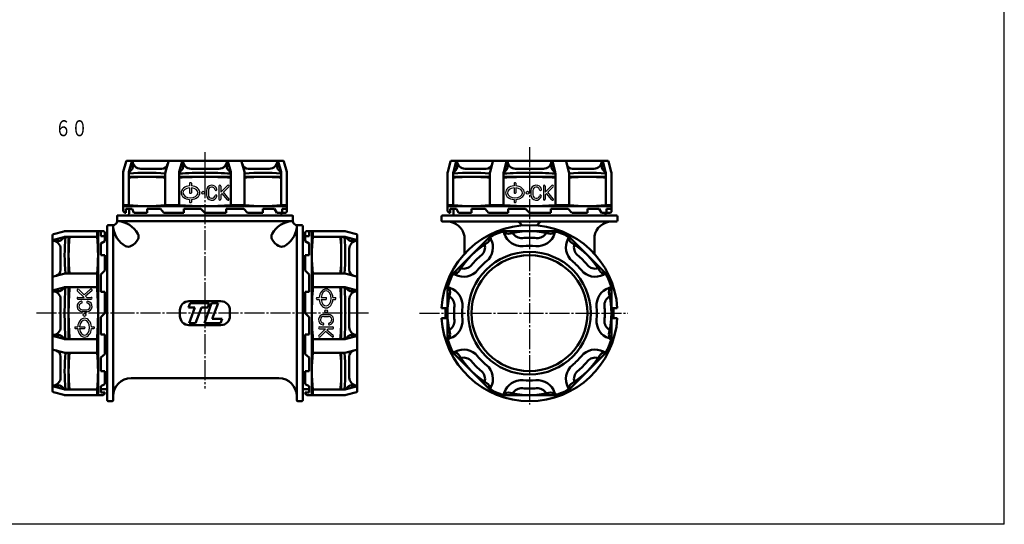
# Model space of a CAD drawing. Units: millimetres. Extents: x 24 to 820, y 18 to 576.
# Drawn here: x 327 to 820, y 18 to 270 of the extents above; entities that cross this region are included whole.
import ezdxf
from ezdxf.enums import TextEntityAlignment as Align

# ---------------------------------------------------------------- set-up
doc = ezdxf.new("R2010")
doc.units = ezdxf.units.MM
doc.linetypes.add('一点鎖線', pattern=[13, 10, -1, 1, -1])
doc.linetypes.add('実線', pattern=[0])
doc.layers.add('作図1', color=1, linetype='実線', lineweight=30)
doc.layers.add('基準ﾚｲﾔｸﾞﾙｰﾌﾟ', color=3, linetype='実線', lineweight=30)
doc.styles.add('FX_VECTOR', font='MONOTXT.SHX', dxfattribs={"bigfont": 'BigFont.shx'})

# ---------------------------------------------------------------- blocks, each defined once
blk = doc.blocks.new('BLKF036')
at = {"color": 0, "linetype": 'ByBlock', "lineweight": -2}
for p, q in [((355.95, 134.61), (359.29, 131.27)), ((356.62, 135.27), (359.32, 132.57)), ((362.57, 135.3), (359.32, 132.57)), ((363.18, 134.58), (359.99, 131.9)), ((356.28, 131.27), (359.29, 131.27)), ((356.28, 130.33), (362.87, 130.33)), ((359.99, 131.9), (360.62, 131.27)), ((360.62, 131.27), (362.87, 131.27)), ((358.45, 125.06), (360.71, 125.06)), ((358.45, 124.12), (360.71, 124.12)), ((354.87, 116.59), (356.16, 116.59)), ((354.87, 115.64), (356.16, 115.64)), ((357.1, 115.64), (359.58, 115.64)), ((357.11, 116.59), (359.58, 116.59)), ((363, 116.59), (364.28, 116.59)), ((363, 115.64), (364.28, 115.64))]:
    blk.add_line(p, q, dxfattribs=at)
blk.add_circle((359.58, 122.47), 0.706, dxfattribs=at)
for centre, radius, start, end in [((356.28, 134.94), 0.471, 45, 225), ((362.87, 134.94), 0.471, 310, 130), ((356.28, 130.8), 0.471, 90, 270), ((358.45, 126.75), 2.64, 100.3232, 270), ((358.45, 126.75), 1.69, 102.5559, 270), ((357.98, 128.86), 0.471, 282.5559, 102.5559), ((361.18, 128.86), 0.471, 77.4441, 257.4441), ((360.71, 126.75), 2.64, 270, 77.4441), ((360.71, 126.75), 1.69, 270, 77.4441), ((362.87, 130.8), 0.471, 270, 90), ((355.22, 116.12), 0.588, 126.8699, 233.1301), ((359.23, 116.12), 0.588, 306.8699, 53.1301), ((363.93, 116.12), 0.588, 306.8699, 53.1301)]:
    blk.add_arc(centre, radius, start, end, dxfattribs=at)
for major_axis, ratio, start_param, end_param in [((0, -4.71), 0.73, 1.670964, 4.612222), ((0, -3.77), 0.6625, 4.837717, 10.870194), ((0, -4.71), 0.73, 4.812556, 7.753814)]:
    blk.add_ellipse((359.58, 116.12), major_axis=major_axis, ratio=ratio, start_param=start_param, end_param=end_param, dxfattribs=at)
blk = doc.blocks.new('BLKF035')
at = {"color": 0, "linetype": 'ByBlock', "lineweight": -2}
for p, q in [((349.22, 164.27), (343.97, 162.86)), ((368.4, 164.37), (350, 164.37)), ((366.4, 164.37), (361.1, 164.37)), ((365.8, 161.53), (365.8, 164.37)), ((366.3, 123.37), (366.3, 164.37)), ((366.4, 164.37), (369.2, 164.37)), ((367.7, 161.9), (367.7, 164.37)), ((369.7, 163.87), (369.2, 164.37)), ((369.7, 163.87), (369.7, 159.33)), ((343.6, 123.37), (343.6, 162.38)), ((343.6, 159.53), (346.77, 159.53)), ((349.22, 161.42), (343.97, 160.02)), ((348.19, 160.12), (349.02, 160.94)), ((365.8, 161.53), (350, 161.53)), ((351.6, 143.2), (351.6, 161.53)), ((369.7, 161.9), (367.7, 161.9)), ((367.7, 158.19), (369.7, 159.33)), ((367.7, 152.36), (367.7, 158.19)), ((347.6, 144.96), (347.6, 155.53)), ((369.7, 152.36), (367.7, 152.36)), ((369.7, 152.36), (369.7, 144.67)), ((349.22, 143.09), (343.97, 141.69)), ((365.8, 143.2), (350, 143.2)), ((365.8, 136.33), (365.8, 143.2)), ((367.7, 142.73), (369.7, 144.63)), ((367.7, 133.98), (367.7, 142.73)), ((343.6, 134.34), (346.77, 134.34)), ((349.22, 136.23), (343.97, 134.82)), ((348.19, 134.92), (349.02, 135.75)), ((365.8, 136.33), (350, 136.33)), ((351.6, 123.37), (351.6, 136.33)), ((369.7, 133.98), (367.7, 133.98)), ((369.7, 133.98), (369.7, 123.37)), ((347.6, 123.37), (347.6, 130.34)), ((343.6, 123.37), (343.6, 84.36)), ((347.6, 123.37), (347.6, 116.4)), ((351.6, 123.37), (351.6, 110.41)), ((366.3, 123.37), (366.3, 82.37)), ((367.7, 121.37), (369.7, 123.37)), ((367.7, 121.37), (367.7, 112.76)), ((343.6, 112.4), (346.77, 112.4)), ((349.22, 110.51), (343.97, 111.92)), ((348.19, 111.82), (349.02, 110.99)), ((365.8, 110.41), (350, 110.41)), ((365.8, 110.41), (365.8, 103.54)), ((369.7, 112.76), (367.7, 112.76)), ((369.7, 112.76), (369.7, 102.87)), ((349.22, 103.64), (343.97, 105.05)), ((365.8, 103.54), (350, 103.54)), ((351.6, 103.54), (351.6, 85.21)), ((347.6, 101.78), (347.6, 91.2)), ((367.7, 101.18), (369.7, 102.87)), ((367.7, 101.18), (367.7, 94.39)), ((369.7, 94.39), (367.7, 94.39)), ((369.7, 94.39), (369.7, 87.86)), ((343.6, 87.2), (346.77, 87.2)), ((349.22, 85.31), (343.97, 86.72)), ((349.22, 82.47), (343.97, 83.88)), ((348.19, 86.62), (349.02, 85.8)), ((365.8, 85.21), (350, 85.21)), ((365.8, 85.21), (365.8, 82.37)), ((367.7, 86.93), (369.7, 87.86)), ((367.7, 86.93), (367.7, 83.77)), ((367.7, 83.77), (369.7, 83.77)), ((369.7, 83.77), (369.7, 83.21)), ((368.4, 82.37), (350, 82.37)), ((366.4, 82.37), (361.1, 82.37)), ((366.4, 82.37), (368.86, 82.37)), ((369.7, 83.21), (368.86, 82.37))]:
    blk.add_line(p, q, dxfattribs=at)
for centre, radius, start, end in [((344.1, 162.38), 0.5, 105, 180), ((350, 161.37), 3, 90, 105), ((344.1, 159.53), 0.5, 105, 180), ((343.6, 155.53), 4, 0, 90), ((346.77, 161.53), 2, 270, 314.876), ((350.43, 159.53), 2, 90, 134.876), ((350, 158.53), 3, 90, 105), ((456.14, 152.36), 106.54, 175.0908, 184.9351), ((435.85, 152.36), 84.25, 173.7547, 186.2453), ((282.05, 152.36), 84.25, 353.7547, 6.2453), ((344.6, 144.96), 3, 285, 0), ((350, 140.2), 3, 90, 105), ((344.1, 141.2), 0.5, 105, 180), ((344.1, 134.34), 0.5, 105, 180), ((343.6, 130.34), 4, 0, 90), ((346.77, 136.34), 2, 270, 314.876), ((350.43, 134.33), 2, 90, 134.876), ((350, 133.33), 3, 90, 105), ((562.48, 123.37), 212.88, 176.5221, 180), ((519.85, 123.37), 168.25, 175.5817, 180), ((198.05, 123.37), 168.25, 0, 4.4183), ((562.48, 123.37), 212.88, 180, 183.4779), ((519.85, 123.37), 168.25, 180, 184.4183), ((198.05, 123.37), 168.25, 355.5817, 0), ((343.6, 116.4), 4, 270, 0), ((344.1, 112.4), 0.5, 180, 255), ((346.77, 110.4), 2, 45.124, 90), ((350.43, 112.41), 2, 225.124, 270), ((350, 113.41), 3, 255, 270), ((344.1, 105.53), 0.5, 180, 255), ((344.6, 101.78), 3, 0, 75), ((350, 106.54), 3, 255, 270), ((456.14, 94.38), 106.54, 175.0649, 184.9092), ((435.85, 94.38), 84.25, 173.7547, 186.2453), ((282.05, 94.38), 84.25, 353.7547, 6.2453), ((343.6, 91.2), 4, 270, 0), ((344.1, 87.2), 0.5, 180, 255), ((344.1, 84.36), 0.5, 180, 255), ((346.77, 85.2), 2, 45.124, 90), ((350.43, 87.21), 2, 225.124, 270), ((350, 88.21), 3, 255, 270), ((350, 85.37), 3, 255, 270)]:
    blk.add_arc(centre, radius, start, end, dxfattribs=at)
at = {"color": 0, "linetype": 'ByBlock', "lineweight": 30}
blk.add_blockref('BLKF036', (0, 0), dxfattribs=at)
blk = doc.blocks.new('BLKF038')
at = {"color": 0, "linetype": 'ByBlock', "lineweight": -2}
for p, q in [((412.08, 188.3), (412.08, 187.01)), ((413.02, 188.3), (413.02, 187.01)), ((431.04, 187.22), (427.7, 183.88)), ((412.08, 186.07), (412.08, 183.59)), ((413.02, 186.06), (413.02, 183.59)), ((420.55, 184.72), (420.55, 182.46)), ((421.49, 184.72), (421.49, 182.46)), ((426.76, 186.89), (426.76, 180.3)), ((427.7, 186.89), (427.7, 183.88)), ((428.34, 183.18), (427.7, 182.55)), ((427.7, 182.55), (427.7, 180.3)), ((431.01, 179.99), (428.34, 183.18)), ((431.71, 186.55), (429, 183.85)), ((431.73, 180.6), (429, 183.85)), ((412.08, 180.17), (412.08, 178.88)), ((413.02, 180.17), (413.02, 178.88))]:
    blk.add_line(p, q, dxfattribs=at)
blk.add_circle((418.9, 183.59), 0.706, dxfattribs=at)
for centre, radius, start, end in [((412.55, 187.94), 0.588, 36.8699, 143.1301), ((423.18, 184.72), 2.64, 10.3232, 180), ((427.23, 186.89), 0.471, 0, 180), ((431.37, 186.89), 0.471, 315, 135), ((412.55, 183.94), 0.588, 216.8699, 323.1301), ((423.18, 182.46), 2.64, 180, 347.4441), ((423.18, 184.72), 1.69, 12.5559, 180), ((423.18, 182.46), 1.69, 180, 347.4441), ((425.3, 185.19), 0.471, 192.5559, 12.5559), ((425.3, 181.99), 0.471, 347.4441, 167.4441), ((412.55, 179.24), 0.588, 216.8699, 323.1301), ((427.23, 180.3), 0.471, 180, 0), ((431.37, 180.3), 0.471, 220, 40)]:
    blk.add_arc(centre, radius, start, end, dxfattribs=at)
for major_axis, ratio, start_param, end_param in [((-4.71, 0), 0.73, 4.812556, 7.753814), ((-3.77, 0), 0.6625, 4.837717, 10.870194), ((-4.71, 0), 0.73, 1.670964, 4.612222)]:
    blk.add_ellipse((412.55, 183.59), major_axis=major_axis, ratio=ratio, start_param=start_param, end_param=end_param, dxfattribs=at)
blk = doc.blocks.new('BLKF037')
at = {"color": 0, "linetype": 'ByBlock', "lineweight": -2}
for p, q in [((378.9, 193.95), (380.31, 199.2)), ((419.8, 199.57), (380.79, 199.57)), ((381.75, 193.95), (383.15, 199.2)), ((383.64, 199.57), (383.64, 196.39)), ((400.08, 193.95), (401.48, 199.2)), ((406.94, 193.95), (408.35, 199.2)), ((408.83, 199.57), (408.83, 196.39)), ((419.8, 199.57), (458.81, 199.57)), ((430.77, 199.57), (430.77, 196.39)), ((432.66, 193.95), (431.25, 199.2)), ((439.52, 193.95), (438.12, 199.2)), ((455.97, 199.57), (455.97, 196.39)), ((457.85, 193.95), (456.45, 199.2)), ((460.7, 193.95), (459.29, 199.2)), ((378.8, 174.77), (378.8, 193.17)), ((381.64, 177.37), (381.64, 193.17)), ((383.05, 194.98), (382.23, 194.15)), ((398.21, 195.57), (387.64, 195.57)), ((399.97, 177.37), (399.97, 193.17)), ((406.84, 177.37), (406.84, 193.17)), ((408.25, 194.98), (407.42, 194.15)), ((419.8, 195.57), (412.83, 195.57)), ((419.8, 195.57), (426.77, 195.57)), ((431.35, 194.98), (432.18, 194.15)), ((432.76, 177.37), (432.76, 193.17)), ((439.63, 177.37), (439.63, 193.17)), ((441.39, 195.57), (451.97, 195.57)), ((456.55, 194.98), (457.37, 194.15)), ((457.96, 177.37), (457.96, 193.17)), ((460.8, 174.77), (460.8, 193.17)), ((399.97, 191.57), (381.64, 191.57)), ((419.8, 191.57), (406.84, 191.57)), ((419.8, 191.57), (432.76, 191.57)), ((439.63, 191.57), (457.96, 191.57)), ((378.8, 176.77), (378.8, 182.07)), ((381.64, 177.37), (378.8, 177.37)), ((406.84, 177.37), (399.97, 177.37)), ((432.76, 177.37), (439.63, 177.37)), ((457.96, 177.37), (460.8, 177.37)), ((460.8, 176.77), (460.8, 182.07)), ((419.8, 176.87), (378.8, 176.87)), ((378.8, 176.77), (378.8, 174.31)), ((379.64, 173.47), (378.8, 174.31)), ((380.2, 173.47), (379.64, 173.47)), ((380.2, 175.47), (380.2, 173.47)), ((383.37, 175.47), (380.2, 175.47)), ((383.37, 175.47), (384.29, 173.47)), ((390.82, 173.47), (384.29, 173.47)), ((390.82, 173.47), (390.82, 175.47)), ((397.61, 175.47), (390.82, 175.47)), ((397.61, 175.47), (399.3, 173.47)), ((409.19, 173.47), (399.3, 173.47)), ((409.19, 173.47), (409.19, 175.47)), ((417.8, 175.47), (409.19, 175.47)), ((417.8, 175.47), (419.8, 173.47)), ((419.8, 176.87), (460.8, 176.87)), ((430.41, 173.47), (419.8, 173.47)), ((430.41, 173.47), (430.41, 175.47)), ((430.41, 175.47), (439.16, 175.47)), ((439.16, 175.47), (441.06, 173.47)), ((448.79, 173.47), (441.11, 173.47)), ((448.79, 173.47), (448.79, 175.47)), ((448.79, 175.47), (454.62, 175.47)), ((454.62, 175.47), (455.76, 173.47)), ((460.3, 173.47), (455.76, 173.47)), ((458.33, 173.47), (458.33, 175.47)), ((458.33, 175.47), (460.8, 175.47)), ((460.3, 173.47), (460.8, 173.97)), ((460.8, 176.77), (460.8, 173.97))]:
    blk.add_line(p, q, dxfattribs=at)
for centre, radius, start, end in [((380.79, 199.07), 0.5, 90, 165), ((383.64, 199.07), 0.5, 90, 165), ((387.64, 199.57), 4, 180, 270), ((398.21, 198.57), 3, 270, 345), ((401.97, 199.07), 0.5, 90, 165), ((408.83, 199.07), 0.5, 90, 165), ((412.83, 199.57), 4, 180, 270), ((426.77, 199.57), 4, 270, 0), ((430.77, 199.07), 0.5, 15, 90), ((437.64, 199.07), 0.5, 15, 90), ((441.39, 198.57), 3, 195, 270), ((451.97, 199.57), 4, 270, 0), ((455.97, 199.07), 0.5, 15, 90), ((458.81, 199.07), 0.5, 15, 90), ((381.8, 193.17), 3, 165, 180), ((383.64, 192.74), 2, 135.124, 180), ((384.64, 193.17), 3, 165, 180), ((390.81, 87.03), 106.54, 85.0649, 94.9092), ((381.64, 196.39), 2, 315.124, 0), ((402.97, 193.17), 3, 165, 180), ((408.84, 192.74), 2, 135.124, 180), ((409.84, 193.17), 3, 165, 180), ((419.8, -19.31), 212.88, 90, 93.4779), ((406.83, 196.39), 2, 315.124, 0), ((419.8, -19.31), 212.88, 86.5221, 90), ((432.77, 196.39), 2, 180, 224.876), ((430.76, 192.74), 2, 0, 44.876), ((429.76, 193.17), 3, 0, 15), ((436.63, 193.17), 3, 0, 15), ((448.79, 87.03), 106.54, 85.0908, 94.9351), ((457.97, 196.39), 2, 180, 224.876), ((455.96, 192.74), 2, 0, 44.876), ((454.96, 193.17), 3, 0, 15), ((457.8, 193.17), 3, 0, 15), ((390.81, 107.32), 84.25, 83.7547, 96.2453), ((419.8, 23.32), 168.25, 90, 94.4183), ((419.8, 23.32), 168.25, 85.5817, 90), ((448.79, 107.32), 84.25, 83.7547, 96.2453), ((390.81, 261.12), 84.25, 263.7547, 276.2453), ((419.8, 345.12), 168.25, 265.5817, 270), ((419.8, 345.12), 168.25, 270, 274.4183), ((448.79, 261.12), 84.25, 263.7547, 276.2453)]:
    blk.add_arc(centre, radius, start, end, dxfattribs=at)
at = {"color": 0, "linetype": 'ByBlock', "lineweight": 30}
blk.add_blockref('BLKF038', (0, 0), dxfattribs=at)
blk = doc.blocks.new('BLKF057')
at = {"color": 0, "linetype": 'ByBlock', "lineweight": -2}
for p, q in [((569.15, 164.37), (595.08, 164.37)), ((569.46, 163.4), (569.53, 163.17)), ((594.7, 163.17), (594.77, 163.4)), ((543.96, 143.2), (562.29, 161.53)), ((562.87, 160.41), (562.76, 160.63)), ((601.47, 160.63), (601.36, 160.41)), ((601.94, 161.53), (620.27, 143.2)), ((544.86, 142.73), (545.08, 142.61)), ((619.15, 142.61), (619.37, 142.73)), ((541.11, 110.41), (541.11, 136.33)), ((542.32, 135.95), (542.08, 136.03)), ((622.15, 136.03), (621.91, 135.95)), ((623.11, 136.33), (623.11, 110.41)), ((542.08, 110.71), (542.32, 110.79)), ((621.91, 110.79), (622.15, 110.71)), ((562.29, 85.21), (543.96, 103.54)), ((545.08, 104.12), (544.86, 104.01)), ((620.27, 103.54), (601.94, 85.21)), ((619.37, 104.01), (619.15, 104.12)), ((562.76, 86.11), (562.87, 86.33)), ((601.36, 86.33), (601.47, 86.11)), ((595.08, 82.37), (569.15, 82.37)), ((569.53, 83.57), (569.46, 83.33)), ((594.77, 83.33), (594.7, 83.57))]:
    blk.add_line(p, q, dxfattribs=at)
blk.add_circle((582.11, 123.37), 30.65, dxfattribs=at)
for centre, radius, start, end in [((582.11, 123.37), 43, 107.5435, 117.4565), ((568.5, 163.1), 1, 17.5435, 108.9078), ((571.51, 167.1), 4, 233.0955, 283.6342), ((578.11, 165.88), 9, 197.5435, 275.3758), ((582.11, 123.37), 41, 76.3657, 103.6342), ((578.11, 165.88), 5, 208.4411, 275.3758), ((586.12, 165.88), 9, 264.6241, 342.4565), ((586.12, 165.88), 5, 264.6241, 331.5588), ((592.72, 167.1), 4, 256.3657, 306.9045), ((595.72, 163.1), 1, 71.0922, 162.4565), ((582.11, 123.37), 43, 62.5435, 72.4565), ((582.11, 123.37), 41, 121.3657, 148.6342), ((554.88, 156.26), 5, 309.6241, 16.5588), ((554.88, 156.26), 9, 309.6241, 27.4565), ((558.69, 161.79), 4, 301.3657, 351.9045), ((563.64, 161.09), 1, 116.0922, 207.4565), ((582.11, 123.37), 37.7, 84.6241, 95.3758), ((609.35, 156.26), 9, 152.5435, 230.3758), ((600.59, 161.09), 1, 332.5435, 63.9078), ((605.54, 161.79), 4, 188.0955, 238.6342), ((582.11, 123.37), 41, 31.3657, 58.6342), ((609.35, 156.26), 5, 163.4411, 230.3758), ((582.11, 123.37), 33.7, 84.6241, 95.3758), ((582.11, 123.37), 37.7, 129.6241, 140.3758), ((582.11, 123.37), 33.7, 129.6241, 140.3758), ((582.11, 123.37), 33.7, 39.6241, 50.3758), ((582.11, 123.37), 37.7, 39.6241, 50.3758), ((582.11, 123.37), 43, 152.5435, 162.4565), ((544.4, 141.84), 1, 62.5435, 153.9078), ((543.69, 146.79), 4, 278.0955, 328.6342), ((549.23, 150.6), 9, 242.5435, 320.3758), ((549.23, 150.6), 5, 253.4411, 320.3758), ((615, 150.6), 9, 219.6241, 297.4565), ((615, 150.6), 5, 219.6241, 286.5588), ((620.54, 146.79), 4, 211.3657, 261.9045), ((619.83, 141.84), 1, 26.0922, 117.4565), ((582.11, 123.37), 43, 17.5435, 27.4565), ((582.11, 123.37), 41, 166.3657, 193.6342), ((542.38, 136.98), 1, 161.0922, 252.4565), ((538.38, 133.98), 4, 346.3657, 36.9045), ((539.6, 127.37), 9, 354.6241, 72.4565), ((624.63, 127.37), 9, 107.5435, 185.3758), ((625.85, 133.98), 4, 143.0955, 193.6342), ((582.11, 123.37), 41, 346.3657, 13.6342), ((621.85, 136.98), 1, 287.5435, 18.9078), ((539.6, 127.37), 5, 354.6241, 61.5588), ((624.63, 127.37), 5, 118.4411, 185.3758), ((582.11, 123.37), 37.7, 174.6241, 185.3758), ((582.11, 123.37), 33.7, 174.6241, 185.3758), ((582.11, 123.37), 33.7, 354.6241, 5.3758), ((582.11, 123.37), 37.7, 354.6241, 5.3758), ((539.6, 119.37), 5, 298.4411, 5.3758), ((539.6, 119.37), 9, 287.5435, 5.3758), ((624.63, 119.37), 9, 174.6241, 252.4565), ((624.63, 119.37), 5, 174.6241, 241.5588), ((538.38, 112.76), 4, 323.0955, 13.6342), ((625.85, 112.76), 4, 166.3657, 216.9045), ((582.11, 123.37), 43, 197.5435, 207.4565), ((542.38, 109.76), 1, 107.5435, 198.9078), ((582.11, 123.37), 43, 332.5435, 342.4565), ((621.85, 109.76), 1, 341.0922, 72.4565), ((544.4, 104.9), 1, 206.0922, 297.4565), ((543.69, 99.95), 4, 31.3657, 81.9045), ((549.23, 96.14), 9, 39.6241, 117.4565), ((615, 96.14), 9, 62.5435, 140.3758), ((620.54, 99.95), 4, 98.0955, 148.6342), ((619.83, 104.9), 1, 242.5435, 333.9078), ((582.11, 123.37), 41, 211.3657, 238.6342), ((549.23, 96.14), 5, 39.6241, 106.5588), ((582.11, 123.37), 37.7, 219.6241, 230.3758), ((582.11, 123.37), 33.7, 219.6241, 230.3758), ((582.11, 123.37), 41, 301.3657, 328.6342), ((582.11, 123.37), 33.7, 309.6241, 320.3758), ((582.11, 123.37), 37.7, 309.6241, 320.3758), ((615, 96.14), 5, 73.4411, 140.3758), ((554.88, 90.48), 5, 343.4411, 50.3758), ((554.88, 90.48), 9, 332.5435, 50.3758), ((609.35, 90.48), 9, 129.6241, 207.4565), ((609.35, 90.48), 5, 129.6241, 196.5588), ((578.11, 80.86), 9, 84.6241, 162.4565), ((582.11, 123.37), 33.7, 264.6241, 275.3758), ((586.12, 80.86), 9, 17.5435, 95.3758), ((558.69, 84.95), 4, 8.0955, 58.6342), ((582.11, 123.37), 43, 242.5435, 252.4565), ((563.64, 85.65), 1, 152.5435, 243.9078), ((578.11, 80.86), 5, 84.6241, 151.5588), ((582.11, 123.37), 37.7, 264.6241, 275.3758), ((586.12, 80.86), 5, 28.4411, 95.3758), ((582.11, 123.37), 43, 287.5435, 297.4565), ((600.59, 85.65), 1, 296.0922, 27.4565), ((605.54, 84.95), 4, 121.3657, 171.9045), ((568.5, 83.64), 1, 251.0922, 342.4565), ((571.51, 79.64), 4, 76.3657, 126.9045), ((582.11, 123.37), 41, 256.3657, 283.6342), ((592.72, 79.64), 4, 53.0955, 103.6342), ((595.72, 83.64), 1, 197.5435, 288.9078)]:
    blk.add_arc(centre, radius, start, end, dxfattribs=at)
blk = doc.blocks.new('BLKF071')
at = {"color": 0, "linetype": 'ByBlock', "lineweight": -2}
for p, q in [((475.68, 131.19), (476.97, 131.19)), ((475.68, 130.25), (476.97, 130.25)), ((477.91, 131.19), (480.39, 131.19)), ((477.92, 130.25), (480.39, 130.25)), ((483.81, 131.19), (485.09, 131.19)), ((483.81, 130.25), (485.09, 130.25)), ((479.26, 122.72), (481.52, 122.72)), ((479.26, 121.78), (481.52, 121.78)), ((476.76, 112.23), (480.1, 115.57)), ((477.09, 116.51), (483.68, 116.51)), ((477.09, 115.57), (480.1, 115.57)), ((477.43, 111.56), (480.13, 114.27)), ((483.38, 111.54), (480.13, 114.27)), ((480.8, 114.93), (481.43, 115.57)), ((483.99, 112.26), (480.8, 114.93)), ((481.43, 115.57), (483.68, 115.57))]:
    blk.add_line(p, q, dxfattribs=at)
blk.add_circle((480.39, 124.37), 0.706, dxfattribs=at)
for centre, radius, start, end in [((476.04, 130.72), 0.588, 126.8699, 233.1301), ((480.04, 130.72), 0.588, 306.8699, 53.1301), ((484.74, 130.72), 0.588, 306.8699, 53.1301), ((479.26, 120.09), 2.64, 90, 259.6768), ((479.26, 120.09), 1.69, 90, 257.4441), ((478.79, 117.97), 0.471, 257.4441, 77.4441), ((481.52, 120.09), 2.64, 282.5559, 90), ((481.52, 120.09), 1.69, 282.5559, 90), ((481.99, 117.97), 0.471, 102.5559, 282.5559), ((477.09, 116.04), 0.471, 90, 270), ((483.68, 116.04), 0.471, 270, 90), ((477.09, 111.9), 0.471, 135, 315), ((483.68, 111.9), 0.471, 230, 50)]:
    blk.add_arc(centre, radius, start, end, dxfattribs=at)
for major_axis, ratio, start_param, end_param in [((0, 4.71), 0.73, 4.812556, 7.753814), ((0, 3.77), 0.6625, 1.696176, 7.728654), ((0, 4.71), 0.73, 1.670964, 4.612222)]:
    blk.add_ellipse((480.39, 130.72), major_axis=major_axis, ratio=ratio, start_param=start_param, end_param=end_param, dxfattribs=at)
blk = doc.blocks.new('BLKF070')
at = {"color": 0, "linetype": 'ByBlock', "lineweight": -2}
for p, q in [((469.9, 163.87), (470.4, 164.37)), ((469.9, 163.87), (469.9, 159.33)), ((473.2, 164.37), (470.4, 164.37)), ((471.2, 164.37), (489.61, 164.37)), ((471.9, 161.9), (471.9, 164.37)), ((473.2, 164.37), (478.5, 164.37)), ((473.3, 123.37), (473.3, 164.37)), ((473.8, 161.53), (473.8, 164.37)), ((490.38, 164.27), (495.63, 162.86)), ((469.9, 161.9), (471.9, 161.9)), ((471.9, 158.19), (469.9, 159.33)), ((471.9, 152.36), (471.9, 158.19)), ((473.8, 161.53), (489.61, 161.53)), ((488, 143.2), (488, 161.53)), ((490.38, 161.42), (495.63, 160.02)), ((491.42, 160.12), (490.59, 160.94)), ((496, 159.53), (492.83, 159.53)), ((496, 123.37), (496, 162.38)), ((492, 144.96), (492, 155.53)), ((469.9, 152.36), (471.9, 152.36)), ((469.9, 152.36), (469.9, 144.67)), ((471.9, 142.73), (469.9, 144.63)), ((473.8, 143.2), (489.61, 143.2)), ((473.8, 136.33), (473.8, 143.2)), ((490.38, 143.09), (495.63, 141.69)), ((471.9, 133.98), (471.9, 142.73)), ((469.9, 133.98), (471.9, 133.98)), ((469.9, 133.98), (469.9, 123.37)), ((473.8, 136.33), (489.61, 136.33)), ((488, 123.37), (488, 136.33)), ((490.38, 136.23), (495.63, 134.82)), ((491.42, 134.92), (490.59, 135.75)), ((496, 134.34), (492.83, 134.34)), ((492, 123.37), (492, 130.34)), ((471.9, 121.37), (469.9, 123.37)), ((473.3, 123.37), (473.3, 82.37)), ((488, 123.37), (488, 110.41)), ((492, 123.37), (492, 116.4)), ((496, 123.37), (496, 84.36)), ((471.9, 121.37), (471.9, 112.76)), ((469.9, 112.76), (469.9, 102.87)), ((469.9, 112.76), (471.9, 112.76)), ((473.8, 110.41), (489.61, 110.41)), ((473.8, 110.41), (473.8, 103.54)), ((490.38, 110.51), (495.63, 111.92)), ((491.42, 111.82), (490.59, 110.99)), ((496, 112.4), (492.83, 112.4)), ((473.8, 103.54), (489.61, 103.54)), ((488, 103.54), (488, 85.21)), ((490.38, 103.64), (495.63, 105.05)), ((471.9, 101.18), (469.9, 102.87)), ((471.9, 101.18), (471.9, 94.39)), ((492, 101.78), (492, 91.2)), ((469.9, 94.39), (471.9, 94.39)), ((469.9, 94.39), (469.9, 87.86)), ((471.9, 86.93), (469.9, 87.86)), ((471.9, 83.77), (469.9, 83.77)), ((469.9, 83.77), (469.9, 83.21)), ((471.9, 86.93), (471.9, 83.77)), ((473.8, 85.21), (489.61, 85.21)), ((473.8, 85.21), (473.8, 82.37)), ((490.38, 85.31), (495.63, 86.72)), ((490.38, 82.47), (495.63, 83.88)), ((491.42, 86.62), (490.59, 85.8)), ((496, 87.2), (492.83, 87.2)), ((469.9, 83.21), (470.74, 82.37)), ((473.2, 82.37), (470.74, 82.37)), ((471.2, 82.37), (489.61, 82.37)), ((473.2, 82.37), (478.5, 82.37))]:
    blk.add_line(p, q, dxfattribs=at)
for centre, radius, start, end in [((489.61, 161.37), 3, 75, 90), ((495.5, 162.38), 0.5, 0, 75), ((557.55, 152.36), 84.25, 173.7547, 186.2453), ((403.75, 152.36), 84.25, 353.7547, 6.2453), ((489.17, 159.53), 2, 45.124, 90), ((489.61, 158.53), 3, 75, 90), ((383.46, 152.36), 106.54, 355.0649, 4.9092), ((492.83, 161.53), 2, 225.124, 270), ((496, 155.53), 4, 90, 180), ((495.5, 159.53), 0.5, 0, 75), ((489.61, 140.2), 3, 75, 90), ((495, 144.96), 3, 180, 255), ((495.5, 141.2), 0.5, 0, 75), ((641.55, 123.37), 168.25, 175.5817, 180), ((319.75, 123.37), 168.25, 0, 4.4183), ((489.17, 134.33), 2, 45.124, 90), ((489.61, 133.33), 3, 75, 90), ((277.12, 123.37), 212.88, 0, 3.4779), ((492.83, 136.34), 2, 225.124, 270), ((496, 130.34), 4, 90, 180), ((495.5, 134.34), 0.5, 0, 75), ((641.55, 123.37), 168.25, 180, 184.4183), ((319.75, 123.37), 168.25, 355.5817, 0), ((277.12, 123.37), 212.88, 356.5221, 0), ((496, 116.4), 4, 180, 270), ((489.17, 112.41), 2, 270, 314.876), ((489.61, 113.41), 3, 270, 285), ((492.83, 110.4), 2, 90, 134.876), ((495.5, 112.4), 0.5, 285, 0), ((557.55, 94.38), 84.25, 173.7547, 186.2453), ((403.75, 94.38), 84.25, 353.7547, 6.2453), ((489.61, 106.54), 3, 270, 285), ((383.46, 94.38), 106.54, 355.0908, 4.9351), ((495, 101.78), 3, 105, 180), ((495.5, 105.53), 0.5, 285, 0), ((496, 91.2), 4, 180, 270), ((489.17, 87.21), 2, 270, 314.876), ((489.61, 88.21), 3, 270, 285), ((492.83, 85.2), 2, 90, 134.876), ((495.5, 87.2), 0.5, 285, 0), ((495.5, 84.36), 0.5, 285, 0), ((489.61, 85.37), 3, 270, 285)]:
    blk.add_arc(centre, radius, start, end, dxfattribs=at)
at = {"color": 0, "linetype": 'ByBlock', "lineweight": 30}
blk.add_blockref('BLKF071', (0, 0), dxfattribs=at)
blk = doc.blocks.new('BLKF085')
at = {"color": 0, "linetype": 'ByBlock', "lineweight": -2}
for p, q in [((574.39, 188.3), (574.39, 187.01)), ((575.33, 188.3), (575.33, 187.01)), ((593.35, 187.22), (590.02, 183.88)), ((574.39, 186.07), (574.39, 183.59)), ((575.33, 186.06), (575.33, 183.59)), ((582.86, 184.72), (582.86, 182.46)), ((583.8, 184.72), (583.8, 182.46)), ((589.07, 186.89), (589.07, 180.3)), ((590.02, 186.89), (590.02, 183.88)), ((590.65, 183.18), (590.02, 182.55)), ((590.02, 182.55), (590.02, 180.3)), ((593.33, 179.99), (590.65, 183.18)), ((594.02, 186.55), (591.32, 183.85)), ((594.05, 180.6), (591.32, 183.85)), ((574.39, 180.17), (574.39, 178.88)), ((575.33, 180.17), (575.33, 178.88))]:
    blk.add_line(p, q, dxfattribs=at)
blk.add_circle((581.21, 183.59), 0.706, dxfattribs=at)
for centre, radius, start, end in [((574.86, 187.94), 0.588, 36.8699, 143.1301), ((585.5, 184.72), 2.64, 10.3232, 180), ((589.55, 186.89), 0.471, 0, 180), ((593.69, 186.89), 0.471, 315, 135), ((574.86, 183.94), 0.588, 216.8699, 323.1301), ((585.5, 182.46), 2.64, 180, 347.4441), ((585.5, 184.72), 1.69, 12.5559, 180), ((585.5, 182.46), 1.69, 180, 347.4441), ((587.61, 185.19), 0.471, 192.5559, 12.5559), ((587.61, 181.99), 0.471, 347.4441, 167.4441), ((574.86, 179.24), 0.588, 216.8699, 323.1301), ((589.55, 180.3), 0.471, 180, 0), ((593.69, 180.3), 0.471, 220, 40)]:
    blk.add_arc(centre, radius, start, end, dxfattribs=at)
for major_axis, ratio, start_param, end_param in [((-4.71, 0), 0.73, 4.812556, 7.753814), ((-3.77, 0), 0.6625, 4.837717, 10.870194), ((-4.71, 0), 0.73, 1.670964, 4.612222)]:
    blk.add_ellipse((574.86, 183.59), major_axis=major_axis, ratio=ratio, start_param=start_param, end_param=end_param, dxfattribs=at)
blk = doc.blocks.new('BLKF084')
at = {"color": 0, "linetype": 'ByBlock', "lineweight": -2}
for p, q in [((541.22, 193.95), (542.62, 199.2)), ((582.11, 199.57), (543.11, 199.57)), ((544.06, 193.95), (545.47, 199.2)), ((545.95, 199.57), (545.95, 196.39)), ((562.39, 193.95), (563.8, 199.2)), ((569.26, 193.95), (570.66, 199.2)), ((571.14, 199.57), (571.14, 196.39)), ((582.11, 199.57), (621.12, 199.57)), ((593.08, 199.57), (593.08, 196.39)), ((594.97, 193.95), (593.57, 199.2)), ((601.84, 193.95), (600.43, 199.2)), ((618.28, 199.57), (618.28, 196.39)), ((620.17, 193.95), (618.76, 199.2)), ((623.01, 193.95), (621.61, 199.2)), ((541.11, 174.77), (541.11, 193.17)), ((543.96, 177.37), (543.96, 193.17)), ((545.37, 194.98), (544.54, 194.15)), ((560.52, 195.57), (549.95, 195.57)), ((562.29, 177.37), (562.29, 193.17)), ((569.15, 177.37), (569.15, 193.17)), ((570.56, 194.98), (569.74, 194.15)), ((582.11, 195.57), (575.14, 195.57)), ((582.11, 195.57), (589.08, 195.57)), ((593.67, 194.98), (594.49, 194.15)), ((595.08, 177.37), (595.08, 193.17)), ((601.94, 177.37), (601.94, 193.17)), ((603.71, 195.57), (614.28, 195.57)), ((618.86, 194.98), (619.69, 194.15)), ((620.27, 177.37), (620.27, 193.17)), ((623.11, 174.77), (623.11, 193.17)), ((562.29, 191.57), (543.96, 191.57)), ((582.11, 191.57), (569.15, 191.57)), ((582.11, 191.57), (595.08, 191.57)), ((601.94, 191.57), (620.27, 191.57)), ((541.11, 176.77), (541.11, 182.07)), ((543.96, 177.37), (541.11, 177.37)), ((569.15, 177.37), (562.29, 177.37)), ((595.08, 177.37), (601.94, 177.37)), ((620.27, 177.37), (623.11, 177.37)), ((623.11, 176.77), (623.11, 182.07)), ((582.11, 176.87), (541.11, 176.87)), ((541.11, 176.77), (541.11, 174.31)), ((541.95, 173.47), (541.11, 174.31)), ((542.51, 173.47), (541.95, 173.47)), ((542.51, 175.47), (542.51, 173.47)), ((545.68, 175.47), (542.51, 175.47)), ((545.68, 175.47), (546.61, 173.47)), ((553.14, 173.47), (546.61, 173.47)), ((553.14, 173.47), (553.14, 175.47)), ((559.93, 175.47), (553.14, 175.47)), ((559.93, 175.47), (561.61, 173.47)), ((571.5, 173.47), (561.61, 173.47)), ((571.5, 173.47), (571.5, 175.47)), ((580.12, 175.47), (571.5, 175.47)), ((580.12, 175.47), (582.11, 173.47)), ((582.11, 176.87), (623.11, 176.87)), ((592.73, 173.47), (582.11, 173.47)), ((592.73, 173.47), (592.73, 175.47)), ((592.73, 175.47), (601.47, 175.47)), ((601.47, 175.47), (603.38, 173.47)), ((611.11, 173.47), (603.42, 173.47)), ((611.11, 173.47), (611.11, 175.47)), ((611.11, 175.47), (616.94, 175.47)), ((616.94, 175.47), (618.08, 173.47)), ((622.61, 173.47), (618.08, 173.47)), ((620.64, 173.47), (620.64, 175.47)), ((620.64, 175.47), (623.11, 175.47)), ((622.61, 173.47), (623.11, 173.97)), ((623.11, 176.77), (623.11, 173.97))]:
    blk.add_line(p, q, dxfattribs=at)
for centre, radius, start, end in [((543.11, 199.07), 0.5, 90, 165), ((545.95, 199.07), 0.5, 90, 165), ((549.95, 199.57), 4, 180, 270), ((560.52, 198.57), 3, 270, 345), ((564.28, 199.07), 0.5, 90, 165), ((571.14, 199.07), 0.5, 90, 165), ((575.14, 199.57), 4, 180, 270), ((589.08, 199.57), 4, 270, 0), ((593.08, 199.07), 0.5, 15, 90), ((599.95, 199.07), 0.5, 15, 90), ((603.71, 198.57), 3, 195, 270), ((614.28, 199.57), 4, 270, 0), ((618.28, 199.07), 0.5, 15, 90), ((621.12, 199.07), 0.5, 15, 90), ((544.11, 193.17), 3, 165, 180), ((545.96, 192.74), 2, 135.124, 180), ((546.96, 193.17), 3, 165, 180), ((553.12, 87.03), 106.54, 85.0649, 94.9092), ((543.95, 196.39), 2, 315.124, 0), ((565.29, 193.17), 3, 165, 180), ((571.15, 192.74), 2, 135.124, 180), ((572.15, 193.17), 3, 165, 180), ((582.11, -19.31), 212.88, 90, 93.4779), ((569.14, 196.39), 2, 315.124, 0), ((582.11, -19.31), 212.88, 86.5221, 90), ((595.08, 196.39), 2, 180, 224.876), ((593.08, 192.74), 2, 0, 44.876), ((592.08, 193.17), 3, 0, 15), ((598.94, 193.17), 3, 0, 15), ((611.11, 87.03), 106.54, 85.0908, 94.9351), ((620.28, 196.39), 2, 180, 224.876), ((618.27, 192.74), 2, 0, 44.876), ((617.27, 193.17), 3, 0, 15), ((620.11, 193.17), 3, 0, 15), ((553.12, 107.32), 84.25, 83.7547, 96.2453), ((582.11, 23.32), 168.25, 90, 94.4183), ((582.11, 23.32), 168.25, 85.5817, 90), ((611.11, 107.32), 84.25, 83.7547, 96.2453), ((553.12, 261.12), 84.25, 263.7547, 276.2453), ((582.11, 345.12), 168.25, 265.5817, 270), ((582.11, 345.12), 168.25, 270, 274.4183), ((611.11, 261.12), 84.25, 263.7547, 276.2453)]:
    blk.add_arc(centre, radius, start, end, dxfattribs=at)
at = {"color": 0, "linetype": 'ByBlock', "lineweight": 30}
blk.add_blockref('BLKF085', (0, 0), dxfattribs=at)

msp = doc.modelspace()

# ---------------------------------------------------------------- linework, layer by layer
at = {"layer": '作図1', "color": 7, "linetype": '一点鎖線'}
for p, q in [((419.8, 203.88), (419.8, 85.76)), ((582.11, 206.35), (582.11, 77.77)), ((501.54, 123.37), (335.07, 123.37)), ((527.14, 123.37), (631.28, 123.37))]:
    msp.add_line(p, q, dxfattribs=at)
at = {"layer": '作図1', "color": 3, "lineweight": 50}
for p, q in [((381.8, 173.07), (381.8, 175.47)), ((457.8, 173.07), (457.8, 173.47)), ((544.11, 172.97), (544.11, 175.47)), ((620.11, 172.97), (620.11, 173.47)), ((375.8, 171.77), (375.8, 169.37)), ((463.8, 169.37), (375.8, 169.37)), ((380.49, 172.27), (376.3, 172.27)), ((380.49, 172.27), (381, 172.27)), ((381, 172.27), (458.6, 172.27)), ((459.11, 172.27), (458.6, 172.27)), ((459.11, 172.27), (463.3, 172.27)), ((463.8, 171.77), (463.8, 169.37)), ((538.11, 169.66), (538.11, 171.67)), ((538.6, 169.16), (582.11, 169.16)), ((538.61, 172.17), (582.11, 172.17)), ((625.61, 172.17), (582.11, 172.17)), ((625.63, 169.16), (582.11, 169.16)), ((626.11, 169.66), (626.11, 171.67)), ((370.9, 162.68), (370.9, 166.87)), ((370.9, 162.68), (370.9, 162.17)), ((371.4, 167.37), (373.8, 167.37)), ((373.9, 81.87), (373.9, 167.37)), ((465.7, 81.87), (465.7, 167.37)), ((468.2, 167.37), (465.8, 167.37)), ((468.7, 162.68), (468.7, 166.87)), ((468.7, 162.68), (468.7, 162.17)), ((370.2, 161.37), (369.7, 161.37)), ((370.9, 162.17), (370.9, 84.57)), ((468.7, 162.17), (468.7, 84.57)), ((469.4, 161.37), (469.9, 161.37)), ((549.61, 153.03), (549.61, 161.87)), ((614.61, 153.03), (614.61, 161.87)), ((411.58, 126.27), (412.34, 128.37)), ((411.8, 129.37), (427.8, 129.37)), ((412.34, 128.37), (421.94, 128.37)), ((419.51, 118.37), (423.14, 128.37)), ((421.18, 126.27), (421.94, 128.37)), ((423.14, 128.37), (426.34, 128.37)), ((423.47, 120.47), (426.34, 128.37)), ((407.3, 124.87), (407.3, 121.87)), ((411.58, 126.27), (414.78, 126.27)), ((414.78, 126.27), (411.91, 118.37)), ((417.98, 126.27), (415.11, 118.37)), ((417.98, 126.27), (421.18, 126.27)), ((432.3, 124.87), (432.3, 121.87)), ((540.11, 125.87), (538.19, 125.87)), ((540.11, 125.87), (540.11, 120.87)), ((541.11, 125.87), (540.11, 125.87)), ((623.11, 125.87), (624.11, 125.87)), ((624.11, 125.87), (624.11, 120.87)), ((624.11, 125.87), (626.04, 125.87)), ((411.91, 118.37), (415.11, 118.37)), ((419.51, 118.37), (427.61, 118.37)), ((423.47, 120.47), (428.37, 120.47)), ((427.61, 118.37), (428.37, 120.47)), ((540.11, 120.87), (538.19, 120.87)), ((541.11, 120.87), (540.11, 120.87)), ((623.11, 120.87), (624.11, 120.87)), ((624.11, 120.87), (626.04, 120.87)), ((411.8, 117.37), (427.8, 117.37)), ((456.7, 90.87), (382.9, 90.87)), ((370.2, 85.37), (367.7, 85.37)), ((370.9, 84.06), (370.9, 84.57)), ((370.9, 84.06), (370.9, 79.87)), ((468.7, 84.06), (468.7, 84.57)), ((468.7, 84.06), (468.7, 79.87)), ((469.4, 85.37), (471.9, 85.37)), ((371.4, 79.37), (373.4, 79.37)), ((373.9, 81.87), (373.9, 79.87)), ((465.7, 81.87), (465.7, 79.87)), ((468.2, 79.37), (466.2, 79.37))]:
    msp.add_line(p, q, dxfattribs=at)
msp.add_circle((582.11, 123.37), 29, dxfattribs=at)
for centre, radius, start, end in [((381, 173.07), 0.8, 270, 0), ((458.6, 173.07), 0.8, 180, 270), ((543.31, 172.97), 0.8, 270, 0), ((620.91, 172.97), 0.8, 180, 270), ((373.8, 169.37), 2, 270, 0), ((376.3, 171.77), 0.5, 90, 180), ((375.39, 156.9), 12.5, 29.6682, 85.8146), ((464.21, 156.9), 12.5, 94.1854, 150.3318), ((463.3, 171.77), 0.5, 0, 90), ((465.8, 169.37), 2, 180, 270), ((538.61, 171.67), 0.5, 90, 180), ((538.61, 169.66), 0.5, 180, 267.9615), ((540.78, 160.17), 9, 10.8903, 87.9615), ((575.76, 166.78), 2.38, 9.7065, 90), ((588.47, 166.78), 2.38, 90, 170.2935), ((623.45, 160.17), 9, 92.0385, 169.1097), ((625.61, 171.67), 0.5, 0, 90), ((625.61, 169.66), 0.5, 272.0385, 0), ((371.4, 166.87), 0.5, 90, 180), ((386.27, 167.78), 12.5, 188.3761, 240.3318), ((383.6, 161.68), 3, 330.7633, 27.9661), ((456, 161.68), 3, 152.0339, 209.2367), ((453.33, 167.78), 12.5, 299.6682, 351.6239), ((468.2, 166.87), 0.5, 0, 90), ((582.11, 123.37), 44, 3.2572, 176.7428), ((370.1, 162.17), 0.8, 270, 0), ((378.8, 164.37), 8.5, 299.2367, 330.7633), ((460.8, 164.37), 8.5, 209.2367, 240.7633), ((469.5, 162.17), 0.8, 180, 270), ((381.49, 159.57), 3, 242.0339, 299.2367), ((458.11, 159.57), 3, 240.7633, 297.9661), ((411.8, 124.87), 4.5, 90, 180), ((427.8, 124.87), 4.5, 0, 90), ((411.8, 121.87), 4.5, 180, 270), ((427.8, 121.87), 4.5, 270, 0), ((582.11, 123.37), 44, 183.2572, 356.7428), ((382.9, 81.87), 9, 90, 180), ((456.7, 81.87), 9, 0, 90), ((370.1, 84.57), 0.8, 0, 90), ((469.5, 84.57), 0.8, 90, 180), ((371.4, 79.87), 0.5, 180, 270), ((373.4, 79.87), 0.5, 270, 0), ((466.2, 79.87), 0.5, 180, 270), ((468.2, 79.87), 0.5, 270, 0)]:
    msp.add_arc(centre, radius, start, end, dxfattribs=at)
at = {"layer": '基準ﾚｲﾔｸﾞﾙｰﾌﾟ'}
for q in [(819.64, 576.19), (24.5, 17.81)]:
    msp.add_line((819.64, 17.81), q, dxfattribs=at)

# ---------------------------------------------------------------- block references
at = {"layer": '作図1', "color": 3, "lineweight": 50}
for name in ['BLKF037', 'BLKF084', 'BLKF035', 'BLKF070', 'BLKF057']:
    msp.add_blockref(name, (0, 0), dxfattribs=at)

# ---------------------------------------------------------------- texts
at = {"layer": '作図1', "color": 3, "linetype": 'Continuous', "style": 'FX_VECTOR', "width": 1.306779}
msp.add_text('６０', height=8, dxfattribs=at).set_placement((344.72, 211.84), (361.14, 211.84), align=Align.FIT)

doc.saveas('drawing.dxf')
